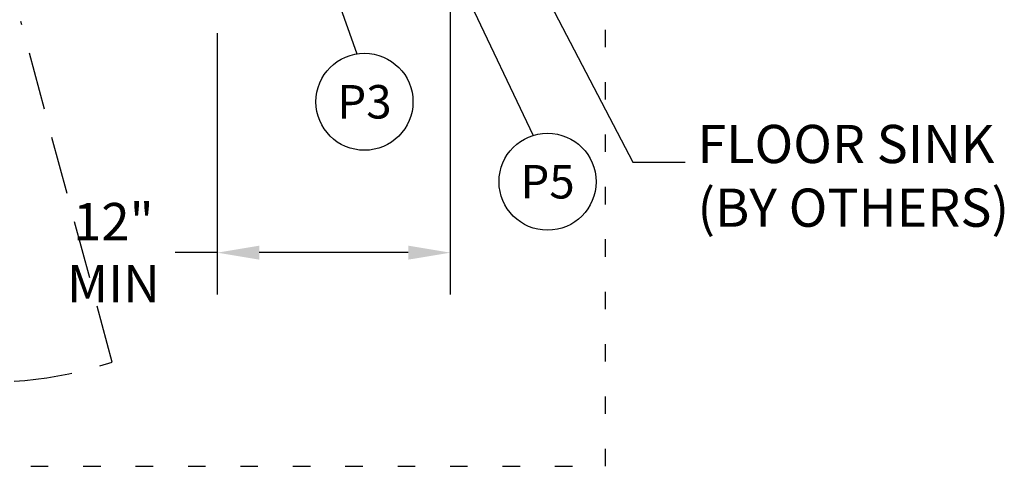
# Model space of a CAD drawing. Extents: x 0 to 411, y 0 to 262.
# Drawn here: x 120 to 171, y 148 to 171 of the extents above; entities that cross this region are included whole.
import ezdxf
from ezdxf.enums import TextEntityAlignment as Align

# ---------------------------------------------------------------- set-up
doc = ezdxf.new("R2010")
doc.units = 0
doc.header["$LTSCALE"] = 12
doc.header["$MEASUREMENT"] = 0
for name, pattern in [('C_DASHED_L', [0.375, 0.25, -0.125]), ('C_DASHED_M', [0.225, 0.075, -0.15]), ('C_SOLID_L', [0]), ('C_SOLID_M', [0])]:
    doc.linetypes.add(name, pattern=pattern)
doc.layers.get('0').update_dxf_attribs({"linetype": 'C_SOLID_M'})
doc.layers.get('Defpoints').update_dxf_attribs({"linetype": 'CONTINUOUS'})
doc.styles.get("Standard").update_dxf_attribs({"font": 'romans.shx'})
doc.dimstyles.get("Standard").update_dxf_attribs({"dimscale": 12, "dimtxt": 0.16, "dimasz": 0.18, "dimexe": 0.18, "dimexo": 0.06, "dimgap": 0.09, "dimtad": 0, "dimtih": 1, "dimtoh": 1, "dimdec": 3, "dimdsep": 46, "dimlunit": 5, "dimtxsty": 'Standard', "dimcen": 0.09, "dimaunit": 1, "dimadec": 0, "dimazin": 2, "dimtfac": 1, "dimtdec": 3, "dimtmove": 0, "dimatfit": 3, "dimfxl": 1, "dimfrac": 2, "dimtolj": 1, "dimtzin": 0, "dimarcsym": 0})

# ---------------------------------------------------------------- blocks, each defined once
blk = doc.blocks.new('*D723')
at = {"color": 0, "linetype": 'Continuous', "lineweight": -2}
for p, q in [((142.517, 173.102), (142.517, 156.634)), ((130.517, 170.114), (130.517, 156.634)), ((130.517, 158.794), (128.357, 158.794)), ((140.357, 158.794), (132.677, 158.794))]:
    blk.add_line(p, q, dxfattribs=at).dxf.unprotected_set("ltscale", 0)
at = {"color": 0}
for points in [[(132.677, 159.154), (132.677, 158.434), (130.517, 158.794)], [(140.357, 158.434), (140.357, 159.154), (142.517, 158.794)]]:
    blk.add_solid(points, dxfattribs=at)
at = {"layer": 'Defpoints', "color": 0}
for p in [(142.517, 173.822), (130.517, 170.834), (130.517, 158.794)]:
    blk.add_point(p, dxfattribs=at)
at = {"color": 0, "insert": (125.168, 158.794), "char_height": 1.92, "attachment_point": 5}
blk.add_mtext('\\A1;12"\\PMIN', dxfattribs=at)

msp = doc.modelspace()

# ---------------------------------------------------------------- linework, layer by layer
at = {"color": 20, "linetype": 'C_DASHED_M'}
for p, q in [((150.5167, 147.7825), (150.5167, 197.916)), ((34.5129, 147.7825), (150.5167, 147.7825))]:
    msp.add_line(p, q, dxfattribs=at)
for p, q in [((127.9196, 196.8062), (137.7122, 169.0399)), ((142.517, 173.822), (146.7858, 164.8355)), ((146.5169, 173.822), (151.9283, 163.4509)), ((151.9283, 163.4509), (154.6192, 163.4509))]:
    msp.add_line(p, q).dxf.unprotected_set("ltscale", 0)
at = {"color": 20, "linetype": 'C_DASHED_L'}
msp.add_line((125.1099, 153.1461), (120.4043, 170.7075), dxfattribs=at)
at = {"linetype": 'C_SOLID_L'}
for centre in [(138.0996, 166.5701), (147.5309, 162.4491)]:
    msp.add_circle(centre, 2.5, dxfattribs=at).dxf.unprotected_set("ltscale", 0)
at = {"color": 20, "linetype": 'C_DASHED_L'}
msp.add_arc((118.7704, 172.3636), 20.2361, 184.42846, 288.2568, dxfattribs=at)

# ---------------------------------------------------------------- texts
at = {"linetype": 'C_SOLID_L'}
for s, p in [('P3', (138.0996, 165.7077)), ('P5', (147.531, 161.5868))]:
    e = msp.add_text(s, height=1.72477, dxfattribs=at)
    e.set_placement(p, align=Align.CENTER)
    e.dxf.unprotected_set("ltscale", 0)
at = {"linetype": 'C_SOLID_L', "insert": (155.252, 159.5134), "char_height": 1.968754, "attachment_point": 7}
msp.add_mtext('FLOOR SINK\\P(BY OTHERS)', dxfattribs=at).dxf.unprotected_set("ltscale", 0)

# ---------------------------------------------------------------- dimensions: what is measured, and where the dimension line sits
at = {"linetype": 'Continuous'}
dim = msp.add_linear_dim(base=(130.5169, 158.7937), p1=(142.5169, 173.822), p2=(130.5169, 170.8337), text='12"\\PMIN', dimstyle='Standard', override={"dimpost": '"'}, dxfattribs=at)
dim.commit()
dim.dimension.update_dxf_attribs({"geometry": '*D723', "text_midpoint": (125.1683, 158.7937)})
dim.dimension.dxf.unprotected_set("ltscale", 0)

doc.saveas('drawing.dxf')
